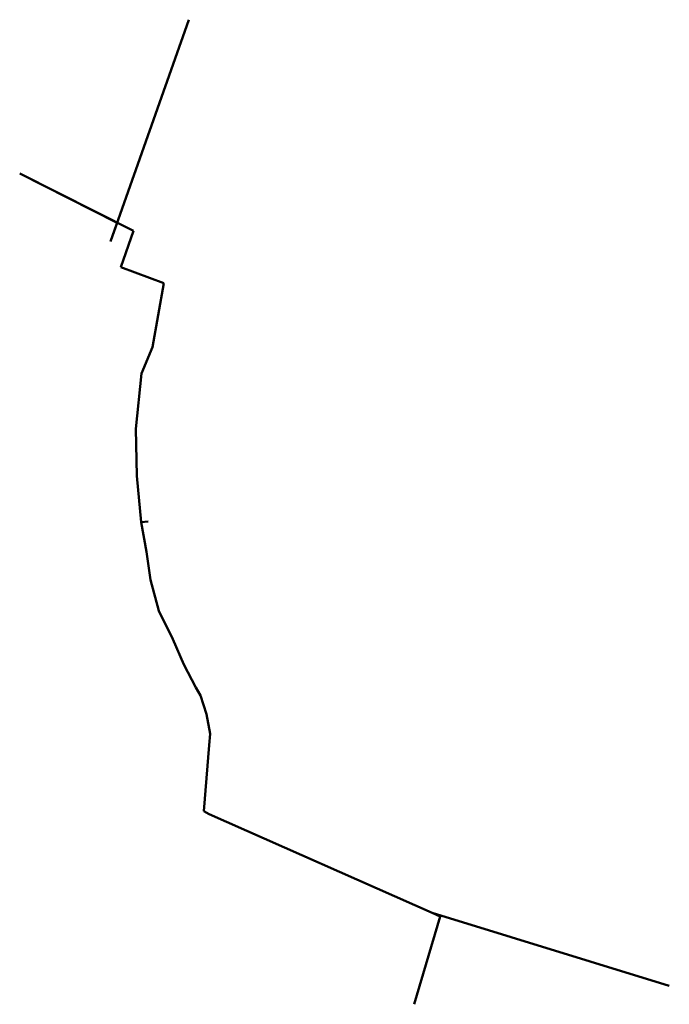
# Model space of a CAD drawing. Units: metres. Extents: x 7584788.2 to 7584825.7, y 5646882.3 to 5646939.1.
import ezdxf

# ---------------------------------------------------------------- set-up
doc = ezdxf.new("R2010")
doc.units = ezdxf.units.M
doc.linetypes.add('1', pattern=[0])
doc.layers.add('ELEKTRYKA-KABEL_NN_PROJEKTOWANY_O__WIETLENIOWY_L_0', color=194, linetype='1', lineweight=50)

msp = doc.modelspace()

# ---------------------------------------------------------------- linework, layer by layer
at = {"layer": 'ELEKTRYKA-KABEL_NN_PROJEKTOWANY_O__WIETLENIOWY_L_0', "linetype": '1'}
for p, q in [((7584793.455, 5646926.331), (7584797.965, 5646939.133)), ((7584788.208, 5646930.249), (7584793.844, 5646927.408)), ((7584788.216, 5646930.245), (7584794.771, 5646926.941)), ((7584793.844, 5646927.408), (7584793.455, 5646926.331)), ((7584794.771, 5646926.941), (7584794.041, 5646924.838)), ((7584794.041, 5646924.838), (7584796.526, 5646923.923)), ((7584796.526, 5646923.923), (7584795.881, 5646920.231)), ((7584795.881, 5646920.231), (7584795.247, 5646918.706)), ((7584795.247, 5646918.706), (7584794.905, 5646915.517)), ((7584794.905, 5646915.517), (7584794.962, 5646912.803)), ((7584794.962, 5646912.803), (7584795.219, 5646910.125)), ((7584795.219, 5646910.125), (7584795.627, 5646910.167)), ((7584795.627, 5646910.167), (7584795.219, 5646910.125)), ((7584795.219, 5646910.125), (7584795.521, 5646908.407)), ((7584795.521, 5646908.407), (7584795.761, 5646906.79)), ((7584795.761, 5646906.79), (7584796.243, 5646904.996)), ((7584796.243, 5646904.996), (7584797.053, 5646903.36)), ((7584797.053, 5646903.36), (7584797.688, 5646901.913)), ((7584797.688, 5646901.913), (7584798.376, 5646900.567)), ((7584798.376, 5646900.567), (7584798.646, 5646900.11)), ((7584798.646, 5646900.11), (7584798.996, 5646899.035)), ((7584798.996, 5646899.035), (7584799.215, 5646897.899)), ((7584799.215, 5646897.899), (7584799.148, 5646897.247)), ((7584799.148, 5646897.247), (7584798.832, 5646893.428)), ((7584798.832, 5646893.428), (7584799.155, 5646893.272)), ((7584799.155, 5646893.272), (7584812.018, 5646887.566)), ((7584812.482, 5646887.347), (7584810.984, 5646882.284)), ((7584812.018, 5646887.566), (7584812.482, 5646887.347)), ((7584812.018, 5646887.566), (7584825.717, 5646883.357))]:
    msp.add_line(p, q, dxfattribs=at)

doc.saveas('drawing.dxf')
